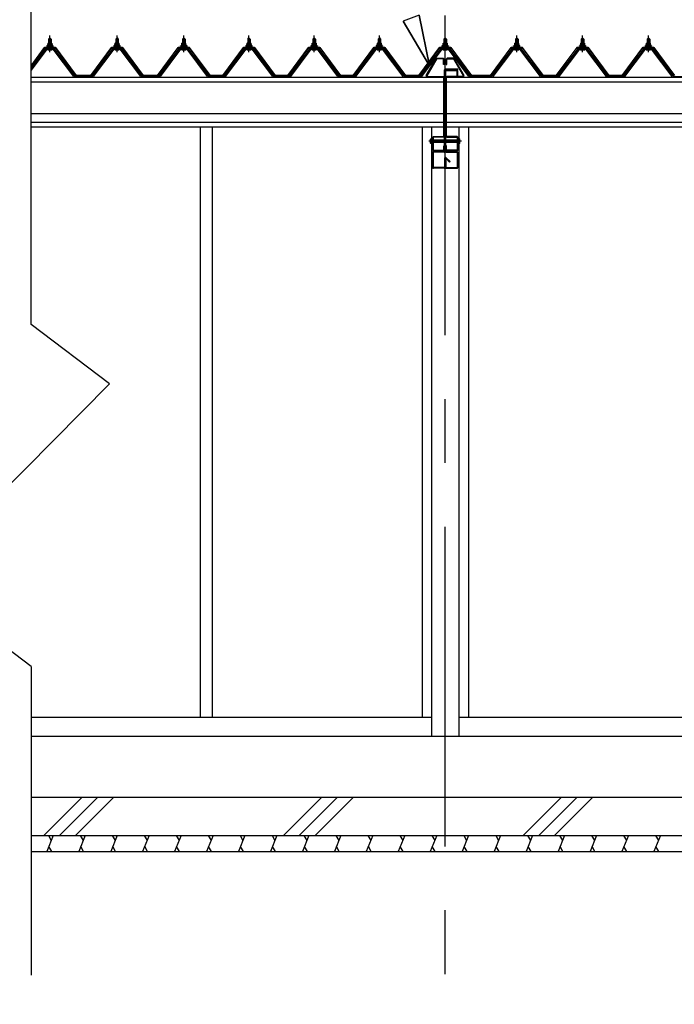
# Model space of a CAD drawing. Extents: x 868 to 32815, y 310 to 22484.
# Drawn here: x 17603 to 19651, y 5277 to 8358 of the extents above; entities that cross this region are included whole.
import ezdxf

# ---------------------------------------------------------------- set-up
doc = ezdxf.new("R2010")
doc.units = 0
doc.header["$LTSCALE"] = 80
doc.header["$MEASUREMENT"] = 0
for name, pattern in [('CENTER1', [10, 6.25, -1.25, 1.25, -1.25]), ('CENTER2', [20, 12.5, -2.5, 2.5, -2.5]), ('DASHED1', [2.5, 1.25, -1.25]), ('DOT', [2.5, 0.625, -1.875])]:
    doc.linetypes.add(name, pattern=pattern)
for name, color, linetype in [('0-C', 7, 'CONTINUOUS'), ('2-0', 7, 'CONTINUOUS'), ('2-1', 7, 'CONTINUOUS'), ('ADD_LINE', 7, 'CONTINUOUS')]:
    doc.layers.add(name, color=color, linetype=linetype)

msp = doc.modelspace()

# ---------------------------------------------------------------- linework, layer by layer
at = {"layer": '0-C', "color": 6, "linetype": 'Continuous'}
for p, q in [((17677.8, 5805.3), (17797.8, 5925.3)), ((17727.3, 5805.3), (17847.3, 5925.3)), ((17776.8, 5805.3), (17896.8, 5925.3)), ((18427.8, 5805.3), (18547.8, 5925.3)), ((18477.3, 5805.3), (18597.3, 5925.3)), ((18526.8, 5805.3), (18646.8, 5925.3)), ((19177.8, 5805.3), (19297.8, 5925.3)), ((19227.3, 5805.3), (19347.3, 5925.3)), ((19276.8, 5805.3), (19396.8, 5925.3))]:
    msp.add_line(p, q, dxfattribs=at)
at = {"layer": '2-0', "color": 3, "linetype": 'Continuous'}
for p, q in [((17693.2, 8297.5), (17697.2, 8301.5)), ((17701.2, 8297.5), (17693.2, 8297.5)), ((17693.2, 8297.5), (17693.2, 8285.5)), ((17697.2, 8301.5), (17701.2, 8297.5)), ((17701.2, 8297.5), (17701.2, 8285.5)), ((17903.2, 8297.5), (17907.2, 8301.5)), ((17911.2, 8297.5), (17903.2, 8297.5)), ((17903.2, 8297.5), (17903.2, 8285.5)), ((17907.2, 8301.5), (17911.2, 8297.5)), ((17911.2, 8297.5), (17911.2, 8285.5)), ((18112.2, 8297.5), (18116.2, 8301.5)), ((18120.2, 8297.5), (18112.2, 8297.5)), ((18112.2, 8297.5), (18112.2, 8285.5)), ((18116.2, 8301.5), (18120.2, 8297.5)), ((18120.2, 8297.5), (18120.2, 8285.5)), ((18316.2, 8297.5), (18320.2, 8301.5)), ((18324.2, 8297.5), (18316.2, 8297.5)), ((18316.2, 8297.5), (18316.2, 8285.5)), ((18320.2, 8301.5), (18324.2, 8297.5)), ((18324.2, 8297.5), (18324.2, 8285.5)), ((18520.2, 8297.5), (18524.2, 8301.5)), ((18528.2, 8297.5), (18520.2, 8297.5)), ((18520.2, 8297.5), (18520.2, 8285.5)), ((18524.2, 8301.5), (18528.2, 8297.5)), ((18528.2, 8297.5), (18528.2, 8285.5)), ((18724.2, 8297.5), (18728.2, 8301.5)), ((18732.2, 8297.5), (18724.2, 8297.5)), ((18724.2, 8297.5), (18724.2, 8285.5)), ((18728.2, 8301.5), (18732.2, 8297.5)), ((18732.2, 8297.5), (18732.2, 8285.5)), ((18930.2, 8297.5), (18934.2, 8301.5)), ((18938.2, 8297.5), (18930.2, 8297.5)), ((18930.2, 8297.5), (18930.2, 8285.5)), ((18934.2, 8301.5), (18938.2, 8297.5)), ((18938.2, 8297.5), (18938.2, 8285.5)), ((19154.2, 8297.5), (19158.2, 8301.5)), ((19162.2, 8297.5), (19154.2, 8297.5)), ((19154.2, 8297.5), (19154.2, 8285.5)), ((19158.2, 8301.5), (19162.2, 8297.5)), ((19162.2, 8297.5), (19162.2, 8285.5)), ((19360.2, 8297.5), (19364.2, 8301.5)), ((19368.2, 8297.5), (19360.2, 8297.5)), ((19360.2, 8297.5), (19360.2, 8285.5)), ((19364.2, 8301.5), (19368.2, 8297.5)), ((19368.2, 8297.5), (19368.2, 8285.5)), ((19566.2, 8297.5), (19570.2, 8301.5)), ((19574.2, 8297.5), (19566.2, 8297.5)), ((19566.2, 8297.5), (19566.2, 8285.5)), ((19570.2, 8301.5), (19574.2, 8297.5)), ((19574.2, 8297.5), (19574.2, 8285.5)), ((17682.5, 8267.7), (17638, 8208.3)), ((17638, 8204.5), (17684.3, 8266.3)), ((17687.2, 8266.3), (17638, 8200.6)), ((17710, 8268.6), (17684.3, 8268.6)), ((17684.3, 8266.3), (17710, 8266.3)), ((17687.2, 8275.5), (17687.2, 8276.5)), ((17687.2, 8276.5), (17688.7, 8276.5)), ((17689.3, 8275.5), (17687.2, 8275.5)), ((17688.7, 8276.5), (17690.7, 8280.5)), ((17689.3, 8275.5), (17691.3, 8279.5)), ((17689.3, 8273.5), (17689.3, 8275.5)), ((17705.1, 8273.5), (17689.3, 8273.5)), ((17690.3, 8272.5), (17690.3, 8273.5)), ((17690.3, 8273.5), (17704.1, 8273.5)), ((17690.7, 8280.5), (17703.7, 8280.5)), ((17691.3, 8279.5), (17703.1, 8279.5)), ((17691.3, 8264), (17703, 8264)), ((17691.4, 8280.5), (17691.4, 8285.1)), ((17702.9, 8280.5), (17691.4, 8280.5)), ((17692.9, 8285.5), (17701.5, 8285.5)), ((17693.2, 8271), (17693.2, 8268.6)), ((17694.3, 8285.1), (17694.3, 8280.5)), ((17700.1, 8285.1), (17700.1, 8280.5)), ((17701.2, 8271), (17701.2, 8268.6)), ((17702.9, 8285.1), (17702.9, 8280.5)), ((17703.1, 8279.5), (17705.1, 8275.5)), ((17703.7, 8280.5), (17705.7, 8276.5)), ((17704.1, 8273.5), (17704.1, 8272.5)), ((17705.1, 8275.5), (17705.1, 8273.5)), ((17707.2, 8275.5), (17705.1, 8275.5)), ((17705.7, 8276.5), (17707.2, 8276.5)), ((17707.2, 8276.5), (17707.2, 8275.5)), ((17771.7, 8180.3), (17707.2, 8266.3)), ((17710, 8266.3), (17775.3, 8179.3)), ((17777.2, 8180.6), (17711.9, 8267.7)), ((17892.5, 8267.7), (17827.2, 8180.6)), ((17829, 8179.3), (17894.3, 8266.3)), ((17897.2, 8266.3), (17832.7, 8180.3)), ((17920, 8268.6), (17894.3, 8268.6)), ((17894.3, 8266.3), (17920, 8266.3)), ((17897.2, 8275.5), (17897.2, 8276.5)), ((17897.2, 8276.5), (17898.7, 8276.5)), ((17899.3, 8275.5), (17897.2, 8275.5)), ((17898.7, 8276.5), (17900.7, 8280.5)), ((17899.3, 8275.5), (17901.3, 8279.5)), ((17899.3, 8273.5), (17899.3, 8275.5)), ((17915.1, 8273.5), (17899.3, 8273.5)), ((17900.3, 8272.5), (17900.3, 8273.5)), ((17900.3, 8273.5), (17914.1, 8273.5)), ((17900.7, 8280.5), (17913.7, 8280.5)), ((17901.3, 8279.5), (17913.1, 8279.5)), ((17901.3, 8264), (17913, 8264)), ((17901.4, 8280.5), (17901.4, 8285.1)), ((17912.9, 8280.5), (17901.4, 8280.5)), ((17902.9, 8285.5), (17911.5, 8285.5)), ((17903.2, 8271), (17903.2, 8268.6)), ((17904.3, 8285.1), (17904.3, 8280.5)), ((17910.1, 8285.1), (17910.1, 8280.5)), ((17911.2, 8271), (17911.2, 8268.6)), ((17912.9, 8285.1), (17912.9, 8280.5)), ((17913.1, 8279.5), (17915.1, 8275.5)), ((17913.7, 8280.5), (17915.7, 8276.5)), ((17914.1, 8273.5), (17914.1, 8272.5)), ((17915.1, 8275.5), (17915.1, 8273.5)), ((17917.2, 8275.5), (17915.1, 8275.5)), ((17915.7, 8276.5), (17917.2, 8276.5)), ((17917.2, 8276.5), (17917.2, 8275.5)), ((17981.7, 8180.3), (17917.2, 8266.3)), ((17920, 8266.3), (17985.3, 8179.3)), ((17987.2, 8180.6), (17921.9, 8267.7)), ((18101.5, 8267.7), (18036.2, 8180.6)), ((18038, 8179.3), (18103.3, 8266.3)), ((18106.2, 8266.3), (18041.7, 8180.3)), ((18129, 8268.6), (18103.3, 8268.6)), ((18103.3, 8266.3), (18129, 8266.3)), ((18106.2, 8275.5), (18106.2, 8276.5)), ((18106.2, 8276.5), (18107.7, 8276.5)), ((18108.3, 8275.5), (18106.2, 8275.5)), ((18107.7, 8276.5), (18109.7, 8280.5)), ((18108.3, 8275.5), (18110.3, 8279.5)), ((18108.3, 8273.5), (18108.3, 8275.5)), ((18124.1, 8273.5), (18108.3, 8273.5)), ((18109.3, 8272.5), (18109.3, 8273.5)), ((18109.3, 8273.5), (18123.1, 8273.5)), ((18109.7, 8280.5), (18122.7, 8280.5)), ((18110.3, 8279.5), (18122.1, 8279.5)), ((18110.3, 8264), (18122, 8264)), ((18110.4, 8280.5), (18110.4, 8285.1)), ((18121.9, 8280.5), (18110.4, 8280.5)), ((18111.9, 8285.5), (18120.5, 8285.5)), ((18112.2, 8271), (18112.2, 8268.6)), ((18113.3, 8285.1), (18113.3, 8280.5)), ((18119.1, 8285.1), (18119.1, 8280.5)), ((18120.2, 8271), (18120.2, 8268.6)), ((18121.9, 8285.1), (18121.9, 8280.5)), ((18122.1, 8279.5), (18124.1, 8275.5)), ((18122.7, 8280.5), (18124.7, 8276.5)), ((18123.1, 8273.5), (18123.1, 8272.5)), ((18124.1, 8275.5), (18124.1, 8273.5)), ((18126.2, 8275.5), (18124.1, 8275.5)), ((18124.7, 8276.5), (18126.2, 8276.5)), ((18126.2, 8276.5), (18126.2, 8275.5)), ((18190.7, 8180.3), (18126.2, 8266.3)), ((18129, 8266.3), (18194.4, 8179.3)), ((18196.2, 8180.6), (18130.9, 8267.7)), ((18305.5, 8267.7), (18240.2, 8180.6)), ((18242, 8179.3), (18307.3, 8266.3)), ((18310.2, 8266.3), (18245.7, 8180.3)), ((18333, 8268.6), (18307.3, 8268.6)), ((18307.3, 8266.3), (18333, 8266.3)), ((18310.2, 8275.5), (18310.2, 8276.5)), ((18310.2, 8276.5), (18311.7, 8276.5)), ((18312.3, 8275.5), (18310.2, 8275.5)), ((18311.7, 8276.5), (18313.7, 8280.5)), ((18312.3, 8275.5), (18314.3, 8279.5)), ((18312.3, 8273.5), (18312.3, 8275.5)), ((18328.1, 8273.5), (18312.3, 8273.5)), ((18313.3, 8272.5), (18313.3, 8273.5)), ((18313.3, 8273.5), (18327.1, 8273.5)), ((18313.7, 8280.5), (18326.7, 8280.5)), ((18314.3, 8279.5), (18326.1, 8279.5)), ((18314.3, 8264), (18326, 8264)), ((18314.4, 8280.5), (18314.4, 8285.1)), ((18325.9, 8280.5), (18314.4, 8280.5)), ((18315.9, 8285.5), (18324.5, 8285.5)), ((18316.2, 8271), (18316.2, 8268.6)), ((18317.3, 8285.1), (18317.3, 8280.5)), ((18323.1, 8285.1), (18323.1, 8280.5)), ((18324.2, 8271), (18324.2, 8268.6)), ((18325.9, 8285.1), (18325.9, 8280.5)), ((18326.1, 8279.5), (18328.1, 8275.5)), ((18326.7, 8280.5), (18328.7, 8276.5)), ((18327.1, 8273.5), (18327.1, 8272.5)), ((18328.1, 8275.5), (18328.1, 8273.5)), ((18330.2, 8275.5), (18328.1, 8275.5)), ((18328.7, 8276.5), (18330.2, 8276.5)), ((18330.2, 8276.5), (18330.2, 8275.5)), ((18394.7, 8180.3), (18330.2, 8266.3)), ((18333, 8266.3), (18398.4, 8179.3)), ((18400.2, 8180.6), (18334.9, 8267.7)), ((18509.5, 8267.7), (18444.2, 8180.6)), ((18446, 8179.3), (18511.3, 8266.3)), ((18514.2, 8266.3), (18449.7, 8180.3)), ((18537, 8268.6), (18511.3, 8268.6)), ((18511.3, 8266.3), (18537, 8266.3)), ((18514.2, 8275.5), (18514.2, 8276.5)), ((18514.2, 8276.5), (18515.7, 8276.5)), ((18516.3, 8275.5), (18514.2, 8275.5)), ((18515.7, 8276.5), (18517.7, 8280.5)), ((18516.3, 8275.5), (18518.3, 8279.5)), ((18516.3, 8273.5), (18516.3, 8275.5)), ((18532.1, 8273.5), (18516.3, 8273.5)), ((18517.3, 8272.5), (18517.3, 8273.5)), ((18517.3, 8273.5), (18531.1, 8273.5)), ((18517.7, 8280.5), (18530.7, 8280.5)), ((18518.3, 8279.5), (18530.1, 8279.5)), ((18518.3, 8264), (18530, 8264)), ((18518.4, 8280.5), (18518.4, 8285.1)), ((18529.9, 8280.5), (18518.4, 8280.5)), ((18519.9, 8285.5), (18528.5, 8285.5)), ((18520.2, 8271), (18520.2, 8268.6)), ((18521.3, 8285.1), (18521.3, 8280.5)), ((18527.1, 8285.1), (18527.1, 8280.5)), ((18528.2, 8271), (18528.2, 8268.6)), ((18529.9, 8285.1), (18529.9, 8280.5)), ((18530.1, 8279.5), (18532.1, 8275.5)), ((18530.7, 8280.5), (18532.7, 8276.5)), ((18531.1, 8273.5), (18531.1, 8272.5)), ((18532.1, 8275.5), (18532.1, 8273.5)), ((18534.2, 8275.5), (18532.1, 8275.5)), ((18532.7, 8276.5), (18534.2, 8276.5)), ((18534.2, 8276.5), (18534.2, 8275.5)), ((18598.7, 8180.3), (18534.2, 8266.3)), ((18537, 8266.3), (18602.3, 8179.3)), ((18604.2, 8180.6), (18538.9, 8267.7)), ((18713.5, 8267.7), (18648.2, 8180.6)), ((18650, 8179.3), (18715.3, 8266.3)), ((18718.2, 8266.3), (18653.7, 8180.3)), ((18741, 8268.6), (18715.3, 8268.6)), ((18715.3, 8266.3), (18741, 8266.3)), ((18718.2, 8275.5), (18718.2, 8276.5)), ((18718.2, 8276.5), (18719.7, 8276.5)), ((18720.3, 8275.5), (18718.2, 8275.5)), ((18719.7, 8276.5), (18721.7, 8280.5)), ((18720.3, 8275.5), (18722.3, 8279.5)), ((18720.3, 8273.5), (18720.3, 8275.5)), ((18736.1, 8273.5), (18720.3, 8273.5)), ((18721.3, 8272.5), (18721.3, 8273.5)), ((18721.3, 8273.5), (18735.1, 8273.5)), ((18721.7, 8280.5), (18734.7, 8280.5)), ((18722.3, 8279.5), (18734.1, 8279.5)), ((18722.3, 8264), (18734, 8264)), ((18722.4, 8280.5), (18722.4, 8285.1)), ((18733.9, 8280.5), (18722.4, 8280.5)), ((18723.9, 8285.5), (18732.5, 8285.5)), ((18724.2, 8271), (18724.2, 8268.6)), ((18725.3, 8285.1), (18725.3, 8280.5)), ((18731.1, 8285.1), (18731.1, 8280.5)), ((18732.2, 8271), (18732.2, 8268.6)), ((18733.9, 8285.1), (18733.9, 8280.5)), ((18734.1, 8279.5), (18736.1, 8275.5)), ((18734.7, 8280.5), (18736.7, 8276.5)), ((18735.1, 8273.5), (18735.1, 8272.5)), ((18736.1, 8275.5), (18736.1, 8273.5)), ((18738.2, 8275.5), (18736.1, 8275.5)), ((18736.7, 8276.5), (18738.2, 8276.5)), ((18738.2, 8276.5), (18738.2, 8275.5)), ((18802.7, 8180.3), (18738.2, 8266.3)), ((18741, 8266.3), (18806.3, 8179.3)), ((18808.2, 8180.6), (18742.9, 8267.7)), ((18919.5, 8267.7), (18854.2, 8180.6)), ((18856, 8179.3), (18921.3, 8266.3)), ((18924.2, 8266.3), (18859.7, 8180.3)), ((18947, 8268.6), (18921.3, 8268.6)), ((18921.3, 8266.3), (18947, 8266.3)), ((18924.2, 8275.5), (18924.2, 8276.5)), ((18924.2, 8276.5), (18925.7, 8276.5)), ((18926.3, 8275.5), (18924.2, 8275.5)), ((18925.7, 8276.5), (18927.7, 8280.5)), ((18926.3, 8275.5), (18928.3, 8279.5)), ((18926.3, 8273.5), (18926.3, 8275.5)), ((18942.1, 8273.5), (18926.3, 8273.5)), ((18927.3, 8272.5), (18927.3, 8273.5)), ((18927.3, 8273.5), (18941.1, 8273.5)), ((18927.7, 8280.5), (18940.7, 8280.5)), ((18928.3, 8279.5), (18940.1, 8279.5)), ((18928.3, 8264), (18940, 8264)), ((18928.4, 8280.5), (18928.4, 8285.1)), ((18939.9, 8280.5), (18928.4, 8280.5)), ((18929.9, 8285.5), (18938.5, 8285.5)), ((18930.2, 8271), (18930.2, 8268.6)), ((18931.3, 8285.1), (18931.3, 8280.5)), ((18937.1, 8285.1), (18937.1, 8280.5)), ((18938.2, 8271), (18938.2, 8268.6)), ((18939.9, 8285.1), (18939.9, 8280.5)), ((18940.1, 8279.5), (18942.1, 8275.5)), ((18940.7, 8280.5), (18942.7, 8276.5)), ((18941.1, 8273.5), (18941.1, 8272.5)), ((18942.1, 8275.5), (18942.1, 8273.5)), ((18944.2, 8275.5), (18942.1, 8275.5)), ((18942.7, 8276.5), (18944.2, 8276.5)), ((18944.2, 8276.5), (18944.2, 8275.5)), ((19008.7, 8180.3), (18944.2, 8266.3)), ((18947, 8266.3), (19012.3, 8179.3)), ((19014.2, 8180.6), (18948.9, 8267.7)), ((19143.5, 8267.7), (19078.2, 8180.6)), ((19080, 8179.3), (19145.3, 8266.3)), ((19148.2, 8266.3), (19083.7, 8180.3)), ((19171, 8268.6), (19145.3, 8268.6)), ((19145.3, 8266.3), (19171, 8266.3)), ((19148.2, 8275.5), (19148.2, 8276.5)), ((19148.2, 8276.5), (19149.7, 8276.5)), ((19150.3, 8275.5), (19148.2, 8275.5)), ((19149.7, 8276.5), (19151.7, 8280.5)), ((19150.3, 8275.5), (19152.3, 8279.5)), ((19150.3, 8273.5), (19150.3, 8275.5)), ((19166.1, 8273.5), (19150.3, 8273.5)), ((19151.3, 8272.5), (19151.3, 8273.5)), ((19151.3, 8273.5), (19165.1, 8273.5)), ((19151.7, 8280.5), (19164.7, 8280.5)), ((19152.3, 8279.5), (19164.1, 8279.5)), ((19152.3, 8264), (19164, 8264)), ((19152.4, 8280.5), (19152.4, 8285.1)), ((19163.9, 8280.5), (19152.4, 8280.5)), ((19153.9, 8285.5), (19162.5, 8285.5)), ((19154.2, 8271), (19154.2, 8268.6)), ((19155.3, 8285.1), (19155.3, 8280.5)), ((19161.1, 8285.1), (19161.1, 8280.5)), ((19162.2, 8271), (19162.2, 8268.6)), ((19163.9, 8285.1), (19163.9, 8280.5)), ((19164.1, 8279.5), (19166.1, 8275.5)), ((19164.7, 8280.5), (19166.7, 8276.5)), ((19165.1, 8273.5), (19165.1, 8272.5)), ((19166.1, 8275.5), (19166.1, 8273.5)), ((19168.2, 8275.5), (19166.1, 8275.5)), ((19166.7, 8276.5), (19168.2, 8276.5)), ((19168.2, 8276.5), (19168.2, 8275.5)), ((19232.7, 8180.3), (19168.2, 8266.3)), ((19171, 8266.3), (19236.3, 8179.3)), ((19238.2, 8180.6), (19172.9, 8267.7)), ((19349.5, 8267.7), (19284.2, 8180.6)), ((19286, 8179.3), (19351.3, 8266.3)), ((19354.2, 8266.3), (19289.7, 8180.3)), ((19377, 8268.6), (19351.3, 8268.6)), ((19351.3, 8266.3), (19377, 8266.3)), ((19354.2, 8275.5), (19354.2, 8276.5)), ((19354.2, 8276.5), (19355.7, 8276.5)), ((19356.3, 8275.5), (19354.2, 8275.5)), ((19355.7, 8276.5), (19357.7, 8280.5)), ((19356.3, 8275.5), (19358.3, 8279.5)), ((19356.3, 8273.5), (19356.3, 8275.5)), ((19372.1, 8273.5), (19356.3, 8273.5)), ((19357.3, 8272.5), (19357.3, 8273.5)), ((19357.3, 8273.5), (19371.1, 8273.5)), ((19357.7, 8280.5), (19370.7, 8280.5)), ((19358.3, 8279.5), (19370.1, 8279.5)), ((19358.3, 8264), (19370, 8264)), ((19358.4, 8280.5), (19358.4, 8285.1)), ((19369.9, 8280.5), (19358.4, 8280.5)), ((19359.9, 8285.5), (19368.5, 8285.5)), ((19360.2, 8271), (19360.2, 8268.6)), ((19361.3, 8285.1), (19361.3, 8280.5)), ((19367.1, 8285.1), (19367.1, 8280.5)), ((19368.2, 8271), (19368.2, 8268.6)), ((19369.9, 8285.1), (19369.9, 8280.5)), ((19370.1, 8279.5), (19372.1, 8275.5)), ((19370.7, 8280.5), (19372.7, 8276.5)), ((19371.1, 8273.5), (19371.1, 8272.5)), ((19372.1, 8275.5), (19372.1, 8273.5)), ((19374.2, 8275.5), (19372.1, 8275.5)), ((19372.7, 8276.5), (19374.2, 8276.5)), ((19374.2, 8276.5), (19374.2, 8275.5)), ((19438.7, 8180.3), (19374.2, 8266.3)), ((19377, 8266.3), (19442.3, 8179.3)), ((19444.2, 8180.6), (19378.9, 8267.7)), ((19555.5, 8267.7), (19490.2, 8180.6)), ((19492, 8179.3), (19557.3, 8266.3)), ((19560.2, 8266.3), (19495.7, 8180.3)), ((19583, 8268.6), (19557.3, 8268.6)), ((19557.3, 8266.3), (19583, 8266.3)), ((19560.2, 8275.5), (19560.2, 8276.5)), ((19560.2, 8276.5), (19561.7, 8276.5)), ((19562.3, 8275.5), (19560.2, 8275.5)), ((19561.7, 8276.5), (19563.7, 8280.5)), ((19562.3, 8275.5), (19564.3, 8279.5)), ((19562.3, 8273.5), (19562.3, 8275.5)), ((19578.1, 8273.5), (19562.3, 8273.5)), ((19563.3, 8272.5), (19563.3, 8273.5)), ((19563.3, 8273.5), (19577.1, 8273.5)), ((19563.7, 8280.5), (19576.7, 8280.5)), ((19564.3, 8279.5), (19576.1, 8279.5)), ((19564.3, 8264), (19576, 8264)), ((19564.4, 8280.5), (19564.4, 8285.1)), ((19575.9, 8280.5), (19564.4, 8280.5)), ((19565.9, 8285.5), (19574.5, 8285.5)), ((19566.2, 8271), (19566.2, 8268.6)), ((19567.3, 8285.1), (19567.3, 8280.5)), ((19573.1, 8285.1), (19573.1, 8280.5)), ((19574.2, 8271), (19574.2, 8268.6)), ((19575.9, 8285.1), (19575.9, 8280.5)), ((19576.1, 8279.5), (19578.1, 8275.5)), ((19576.7, 8280.5), (19578.7, 8276.5)), ((19577.1, 8273.5), (19577.1, 8272.5)), ((19578.1, 8275.5), (19578.1, 8273.5)), ((19580.2, 8275.5), (19578.1, 8275.5)), ((19578.7, 8276.5), (19580.2, 8276.5)), ((19580.2, 8276.5), (19580.2, 8275.5)), ((19644.7, 8180.3), (19580.2, 8266.3)), ((19583, 8266.3), (19648.3, 8179.3)), ((19650.2, 8180.6), (19584.9, 8267.7)), ((17771.7, 8180.3), (17775.7, 8178.3)), ((17777.2, 8180.6), (17827.2, 8180.6)), ((17828.7, 8180.3), (17824.7, 8178.3)), ((17981.7, 8180.3), (17985.7, 8178.3)), ((17987.2, 8180.6), (18036.2, 8180.6)), ((18038.7, 8180.3), (18034.7, 8178.3)), ((18190.7, 8180.3), (18194.7, 8178.3)), ((18196.2, 8180.6), (18240.2, 8180.6)), ((18245.7, 8180.3), (18241.7, 8178.3)), ((18394.7, 8180.3), (18398.7, 8178.3)), ((18400.2, 8180.6), (18444.2, 8180.6)), ((18449.7, 8180.3), (18445.7, 8178.3)), ((18598.7, 8180.3), (18602.7, 8178.3)), ((18604.2, 8180.6), (18648.2, 8180.6)), ((18653.7, 8180.3), (18649.7, 8178.3)), ((18802.7, 8180.3), (18806.7, 8178.3)), ((18808.2, 8180.6), (18854.2, 8180.6)), ((18859.7, 8180.3), (18855.7, 8178.3)), ((19008.7, 8180.3), (19012.7, 8178.3)), ((19014.2, 8180.6), (19078.2, 8180.6)), ((19065.7, 8180.3), (19061.7, 8178.3)), ((19232.7, 8180.3), (19236.7, 8178.3)), ((19238.2, 8180.6), (19284.2, 8180.6)), ((19289.7, 8180.3), (19285.7, 8178.3)), ((19438.7, 8180.3), (19442.7, 8178.3)), ((19444.2, 8180.6), (19490.2, 8180.6)), ((19495.7, 8180.3), (19491.7, 8178.3)), ((19644.7, 8180.3), (19648.7, 8178.3)), ((19650.2, 8180.6), (19696.2, 8180.6)), ((17638, 5925.3), (21782.2, 5925.3)), ((17638, 5805.3), (21782.2, 5805.3)), ((17638, 5755.3), (21782.2, 5755.3))]:
    msp.add_line(p, q, dxfattribs=at)
at = {"layer": '2-0', "color": 6, "linetype": 'Continuous'}
for p, q in [((17694.2, 8297.5), (17693.8, 8298.2)), ((17694.2, 8297.5), (17694.2, 8285.5)), ((17700.2, 8297.5), (17700.5, 8298.2)), ((17700.2, 8297.5), (17700.2, 8285.5)), ((17904.2, 8297.5), (17903.8, 8298.2)), ((17904.2, 8297.5), (17904.2, 8285.5)), ((17910.2, 8297.5), (17910.5, 8298.2)), ((17910.2, 8297.5), (17910.2, 8285.5)), ((18113.2, 8297.5), (18112.8, 8298.2)), ((18113.2, 8297.5), (18113.2, 8285.5)), ((18119.2, 8297.5), (18119.5, 8298.2)), ((18119.2, 8297.5), (18119.2, 8285.5)), ((18317.2, 8297.5), (18316.8, 8298.2)), ((18317.2, 8297.5), (18317.2, 8285.5)), ((18323.2, 8297.5), (18323.5, 8298.2)), ((18323.2, 8297.5), (18323.2, 8285.5)), ((18521.2, 8297.5), (18520.8, 8298.2)), ((18521.2, 8297.5), (18521.2, 8285.5)), ((18527.2, 8297.5), (18527.5, 8298.2)), ((18527.2, 8297.5), (18527.2, 8285.5)), ((18725.2, 8297.5), (18724.8, 8298.2)), ((18725.2, 8297.5), (18725.2, 8285.5)), ((18731.2, 8297.5), (18731.5, 8298.2)), ((18731.2, 8297.5), (18731.2, 8285.5)), ((18931.2, 8297.5), (18930.8, 8298.2)), ((18931.2, 8297.5), (18931.2, 8285.5)), ((18937.2, 8297.5), (18937.5, 8298.2)), ((18937.2, 8297.5), (18937.2, 8285.5)), ((19155.2, 8297.5), (19154.8, 8298.2)), ((19155.2, 8297.5), (19155.2, 8285.5)), ((19161.2, 8297.5), (19161.5, 8298.2)), ((19161.2, 8297.5), (19161.2, 8285.5)), ((19361.2, 8297.5), (19360.8, 8298.2)), ((19361.2, 8297.5), (19361.2, 8285.5)), ((19367.2, 8297.5), (19367.5, 8298.2)), ((19367.2, 8297.5), (19367.2, 8285.5)), ((19567.2, 8297.5), (19566.8, 8298.2)), ((19567.2, 8297.5), (19567.2, 8285.5)), ((19573.2, 8297.5), (19573.5, 8298.2)), ((19573.2, 8297.5), (19573.2, 8285.5)), ((17694.2, 8271), (17694.2, 8268.6)), ((17700.2, 8271), (17700.2, 8268.6)), ((17904.2, 8271), (17904.2, 8268.6)), ((17910.2, 8271), (17910.2, 8268.6)), ((18113.2, 8271), (18113.2, 8268.6)), ((18119.2, 8271), (18119.2, 8268.6)), ((18317.2, 8271), (18317.2, 8268.6)), ((18323.2, 8271), (18323.2, 8268.6)), ((18521.2, 8271), (18521.2, 8268.6)), ((18527.2, 8271), (18527.2, 8268.6)), ((18725.2, 8271), (18725.2, 8268.6)), ((18731.2, 8271), (18731.2, 8268.6)), ((18931.2, 8271), (18931.2, 8268.6)), ((18937.2, 8271), (18937.2, 8268.6)), ((19155.2, 8271), (19155.2, 8268.6)), ((19161.2, 8271), (19161.2, 8268.6)), ((19361.2, 8271), (19361.2, 8268.6)), ((19367.2, 8271), (19367.2, 8268.6)), ((19567.2, 8271), (19567.2, 8268.6)), ((19573.2, 8271), (19573.2, 8268.6))]:
    msp.add_line(p, q, dxfattribs=at)
at = {"layer": '2-0', "color": 6, "linetype": 'CENTER1'}
for p, q in [((17697.2, 8256.5), (17697.2, 8309)), ((17907.2, 8256.5), (17907.2, 8309)), ((18116.2, 8256.5), (18116.2, 8309)), ((18320.2, 8256.5), (18320.2, 8309)), ((18524.2, 8256.5), (18524.2, 8309)), ((18728.2, 8256.5), (18728.2, 8309)), ((18934.2, 8256.5), (18934.2, 8309)), ((19158.2, 8256.5), (19158.2, 8309)), ((19364.2, 8256.5), (19364.2, 8309)), ((19570.2, 8256.5), (19570.2, 8309))]:
    msp.add_line(p, q, dxfattribs=at)
at = {"layer": '2-0', "color": 2, "linetype": 'Continuous'}
for p, q in [((17679.7, 8271.5), (17638, 8215.4)), ((17638, 8214.5), (17679.9, 8271)), ((17714.7, 8271.5), (17679.7, 8271.5)), ((17679.9, 8271), (17714.4, 8271)), ((17714.4, 8271), (17779.4, 8183.5)), ((17779.7, 8184), (17714.7, 8271.5)), ((17889.7, 8271.5), (17824.7, 8184)), ((17824.9, 8183.5), (17889.9, 8271)), ((17924.7, 8271.5), (17889.7, 8271.5)), ((17889.9, 8271), (17924.4, 8271)), ((17924.4, 8271), (17989.4, 8183.5)), ((17989.7, 8184), (17924.7, 8271.5)), ((18098.7, 8271.5), (18033.7, 8184)), ((18033.9, 8183.5), (18098.9, 8271)), ((18133.7, 8271.5), (18098.7, 8271.5)), ((18098.9, 8271), (18133.4, 8271)), ((18133.4, 8271), (18198.4, 8183.5)), ((18198.7, 8184), (18133.7, 8271.5)), ((18302.7, 8271.5), (18237.7, 8184)), ((18237.9, 8183.5), (18302.9, 8271)), ((18337.7, 8271.5), (18302.7, 8271.5)), ((18302.9, 8271), (18337.4, 8271)), ((18337.4, 8271), (18402.4, 8183.5)), ((18402.7, 8184), (18337.7, 8271.5)), ((18506.7, 8271.5), (18441.7, 8184)), ((18441.9, 8183.5), (18506.9, 8271)), ((18541.7, 8271.5), (18506.7, 8271.5)), ((18506.9, 8271), (18541.4, 8271)), ((18541.4, 8271), (18606.4, 8183.5)), ((18606.7, 8184), (18541.7, 8271.5)), ((18710.7, 8271.5), (18645.7, 8184)), ((18645.9, 8183.5), (18710.9, 8271)), ((18745.7, 8271.5), (18710.7, 8271.5)), ((18710.9, 8271), (18745.4, 8271)), ((18745.4, 8271), (18810.4, 8183.5)), ((18810.7, 8184), (18745.7, 8271.5)), ((18916.7, 8271.5), (18851.7, 8184)), ((18851.9, 8183.5), (18916.9, 8271)), ((18951.7, 8271.5), (18916.7, 8271.5)), ((18916.9, 8271), (18951.4, 8271)), ((18951.4, 8271), (19016.4, 8183.5)), ((19016.7, 8184), (18951.7, 8271.5)), ((19140.7, 8271.5), (19075.7, 8184)), ((19075.9, 8183.5), (19140.9, 8271)), ((19175.7, 8271.5), (19140.7, 8271.5)), ((19140.9, 8271), (19175.4, 8271)), ((19175.4, 8271), (19240.4, 8183.5)), ((19240.7, 8184), (19175.7, 8271.5)), ((19346.7, 8271.5), (19281.7, 8184)), ((19281.9, 8183.5), (19346.9, 8271)), ((19381.7, 8271.5), (19346.7, 8271.5)), ((19346.9, 8271), (19381.4, 8271)), ((19381.4, 8271), (19446.4, 8183.5)), ((19446.7, 8184), (19381.7, 8271.5)), ((19552.7, 8271.5), (19487.7, 8184)), ((19487.9, 8183.5), (19552.9, 8271)), ((19587.7, 8271.5), (19552.7, 8271.5)), ((19552.9, 8271), (19587.4, 8271)), ((19587.4, 8271), (19652.4, 8183.5)), ((19652.7, 8184), (19587.7, 8271.5)), ((17824.9, 8183.5), (17779.4, 8183.5)), ((17779.7, 8184), (17824.7, 8184)), ((18033.9, 8183.5), (17989.4, 8183.5)), ((17989.7, 8184), (18033.7, 8184)), ((18237.9, 8183.5), (18198.4, 8183.5)), ((18198.7, 8184), (18237.7, 8184)), ((18441.9, 8183.5), (18402.4, 8183.5)), ((18402.7, 8184), (18441.7, 8184)), ((18645.9, 8183.5), (18606.4, 8183.5)), ((18606.7, 8184), (18645.7, 8184)), ((18851.9, 8183.5), (18810.4, 8183.5)), ((18810.7, 8184), (18851.7, 8184)), ((19075.9, 8183.5), (19016.4, 8183.5)), ((19016.7, 8184), (19075.7, 8184)), ((19281.9, 8183.5), (19240.4, 8183.5)), ((19240.7, 8184), (19281.7, 8184)), ((19487.9, 8183.5), (19446.4, 8183.5)), ((19446.7, 8184), (19487.7, 8184)), ((17707.6, 5805.3), (17687.4, 5755.3)), ((17692.3, 5805.3), (17701.3, 5789.7)), ((17807.6, 5805.3), (17787.4, 5755.3)), ((17792.3, 5805.3), (17801.3, 5789.7)), ((17907.6, 5805.3), (17887.4, 5755.3)), ((17892.3, 5805.3), (17901.3, 5789.7)), ((18007.6, 5805.3), (17987.4, 5755.3)), ((17992.3, 5805.3), (18001.3, 5789.7)), ((18107.6, 5805.3), (18087.4, 5755.3)), ((18092.3, 5805.3), (18101.3, 5789.7)), ((18207.6, 5805.3), (18187.4, 5755.3)), ((18192.3, 5805.3), (18201.3, 5789.7)), ((18307.6, 5805.3), (18287.4, 5755.3)), ((18292.3, 5805.3), (18301.3, 5789.7)), ((18407.6, 5805.3), (18387.4, 5755.3)), ((18392.3, 5805.3), (18401.3, 5789.7)), ((18507.6, 5805.3), (18487.4, 5755.3)), ((18492.3, 5805.3), (18501.3, 5789.7)), ((18607.6, 5805.3), (18587.4, 5755.3)), ((18592.3, 5805.3), (18601.3, 5789.7)), ((18707.6, 5805.3), (18687.4, 5755.3)), ((18692.3, 5805.3), (18701.3, 5789.7)), ((18807.7, 5805.3), (18787.4, 5755.3)), ((18792.3, 5805.3), (18801.3, 5789.7)), ((18907.7, 5805.3), (18887.4, 5755.3)), ((18892.3, 5805.3), (18901.3, 5789.7)), ((19007.7, 5805.3), (18987.5, 5755.3)), ((18992.3, 5805.3), (19001.3, 5789.7)), ((19107.7, 5805.3), (19087.5, 5755.3)), ((19092.3, 5805.3), (19101.3, 5789.7)), ((19207.7, 5805.3), (19187.5, 5755.3)), ((19192.3, 5805.3), (19201.4, 5789.7)), ((19307.7, 5805.3), (19287.5, 5755.3)), ((19292.3, 5805.3), (19301.4, 5789.7)), ((19407.7, 5805.3), (19387.5, 5755.3)), ((19392.3, 5805.3), (19401.4, 5789.7)), ((19507.7, 5805.3), (19487.5, 5755.3)), ((19492.3, 5805.3), (19501.4, 5789.7)), ((19607.7, 5805.3), (19587.5, 5755.3)), ((19592.4, 5805.3), (19601.4, 5789.7)), ((17702.7, 5755.3), (17693.7, 5771)), ((17802.7, 5755.3), (17793.7, 5771)), ((17902.8, 5755.3), (17893.7, 5771)), ((18002.8, 5755.3), (17993.7, 5771)), ((18102.8, 5755.3), (18093.7, 5771)), ((18202.8, 5755.3), (18193.7, 5771)), ((18302.8, 5755.3), (18293.7, 5771)), ((18402.8, 5755.3), (18393.7, 5771)), ((18502.8, 5755.3), (18493.7, 5771)), ((18602.8, 5755.3), (18593.8, 5771)), ((18702.8, 5755.3), (18693.8, 5771)), ((18802.8, 5755.3), (18793.8, 5771)), ((18902.8, 5755.3), (18893.8, 5771)), ((19002.8, 5755.3), (18993.8, 5771)), ((19102.8, 5755.3), (19093.8, 5771)), ((19202.8, 5755.3), (19193.8, 5771)), ((19302.8, 5755.3), (19293.8, 5771)), ((19402.8, 5755.3), (19393.8, 5771)), ((19502.8, 5755.3), (19493.8, 5771)), ((19602.8, 5755.3), (19593.8, 5771))]:
    msp.add_line(p, q, dxfattribs=at)
at = {"layer": '2-0', "color": 7, "linetype": 'Continuous'}
for p, q in [((17689.3, 8275.4), (17693.5, 8280)), ((17694, 8274), (17690.1, 8277.6)), ((17699.6, 8274), (17693, 8280)), ((17693.1, 8274), (17698.5, 8280)), ((17698.2, 8274), (17703.3, 8279.7)), ((17705.1, 8274.2), (17698.6, 8280)), ((17703.2, 8274), (17705, 8276.1)), ((17899.3, 8275.4), (17903.5, 8280)), ((17904, 8274), (17900.1, 8277.6)), ((17909.6, 8274), (17903, 8280)), ((17903.1, 8274), (17908.5, 8280)), ((17908.2, 8274), (17913.3, 8279.7)), ((17915.1, 8274.2), (17908.6, 8280)), ((17913.2, 8274), (17915.1, 8276.1)), ((18108.3, 8275.4), (18112.5, 8280)), ((18113, 8274), (18109.1, 8277.6)), ((18118.6, 8274), (18112, 8280)), ((18112.1, 8274), (18117.5, 8280)), ((18117.2, 8274), (18122.3, 8279.7)), ((18124.1, 8274.2), (18117.6, 8280)), ((18122.2, 8274), (18124, 8276.1)), ((18312.3, 8275.4), (18316.5, 8280)), ((18317, 8274), (18313.1, 8277.6)), ((18322.6, 8274), (18316, 8280)), ((18316.1, 8274), (18321.5, 8280)), ((18321.2, 8274), (18326.3, 8279.7)), ((18328.1, 8274.2), (18321.6, 8280)), ((18326.2, 8274), (18328.1, 8276.1)), ((18516.3, 8275.4), (18520.5, 8280)), ((18521.1, 8274), (18517.1, 8277.6)), ((18526.6, 8274), (18520, 8280)), ((18520.1, 8274), (18525.5, 8280)), ((18525.2, 8274), (18530.3, 8279.7)), ((18532.1, 8274.2), (18525.6, 8280)), ((18530.2, 8274), (18532.1, 8276.1)), ((18720.3, 8275.4), (18724.5, 8280)), ((18725, 8274), (18721.1, 8277.6)), ((18730.6, 8274), (18724, 8280)), ((18724.1, 8274), (18729.5, 8280)), ((18729.2, 8274), (18734.3, 8279.7)), ((18736.1, 8274.2), (18729.6, 8280)), ((18734.2, 8274), (18736.1, 8276.1)), ((18926.3, 8275.4), (18930.5, 8280)), ((18931, 8274), (18927.1, 8277.6)), ((18936.6, 8274), (18930, 8280)), ((18930.1, 8274), (18935.5, 8280)), ((18935.2, 8274), (18940.3, 8279.7)), ((18942.1, 8274.2), (18935.6, 8280)), ((18940.2, 8274), (18942.1, 8276.1)), ((19150.3, 8275.4), (19154.5, 8280)), ((19155.1, 8274), (19151.1, 8277.6)), ((19160.6, 8274), (19154, 8280)), ((19154.1, 8274), (19159.5, 8280)), ((19159.2, 8274), (19164.3, 8279.7)), ((19166.1, 8274.2), (19159.6, 8280)), ((19164.2, 8274), (19166, 8276.1)), ((19356.3, 8275.4), (19360.5, 8280)), ((19361.1, 8274), (19357.1, 8277.6)), ((19366.6, 8274), (19360, 8280)), ((19360.1, 8274), (19365.5, 8280)), ((19365.2, 8274), (19370.3, 8279.7)), ((19372.1, 8274.2), (19365.6, 8280)), ((19370.2, 8274), (19372.1, 8276.1)), ((19562.3, 8275.4), (19566.5, 8280)), ((19567, 8274), (19563.1, 8277.6)), ((19572.6, 8274), (19566, 8280)), ((19566.1, 8274), (19571.5, 8280)), ((19571.1, 8274), (19576.3, 8279.7)), ((19578.1, 8274.2), (19571.6, 8280)), ((19576.2, 8274), (19578.1, 8276.1))]:
    msp.add_line(p, q, dxfattribs=at)
at = {"layer": '2-0', "color": 3, "linetype": 'Continuous'}
for centre, radius, start, end in [((17684.3, 8266.3), 2.3, 90, 143.1301), ((17691.3, 8265.2), 1.15, 90, 270), ((17691.3, 8272.5), 1, 180, 270), ((17692.9, 8283.2), 2.37, 52.4439, 127.5561), ((17697.2, 8276.9), 8.6, 70.5485, 109.4515), ((17701.5, 8283.2), 2.37, 52.4439, 127.5561), ((17703, 8265.2), 1.15, 270, 90), ((17703.1, 8272.5), 1, 270, 0), ((17710, 8266.3), 2.3, 36.8699, 90), ((17894.3, 8266.3), 2.3, 90, 143.1301), ((17901.3, 8265.2), 1.15, 90, 270), ((17901.3, 8272.5), 1, 180, 270), ((17902.9, 8283.2), 2.37, 52.4439, 127.5561), ((17907.2, 8276.9), 8.6, 70.5485, 109.4515), ((17911.5, 8283.2), 2.37, 52.4439, 127.5561), ((17913, 8265.2), 1.15, 270, 90), ((17913.1, 8272.5), 1, 270, 0), ((17920, 8266.3), 2.3, 36.8699, 90), ((18103.3, 8266.3), 2.3, 90, 143.1301), ((18110.3, 8265.2), 1.15, 90, 270), ((18110.3, 8272.5), 1, 180, 270), ((18111.9, 8283.2), 2.37, 52.4439, 127.5561), ((18116.2, 8276.9), 8.6, 70.5485, 109.4515), ((18120.5, 8283.2), 2.37, 52.4439, 127.5561), ((18122, 8265.2), 1.15, 270, 90), ((18122.1, 8272.5), 1, 270, 0), ((18129, 8266.3), 2.3, 36.8699, 90), ((18307.3, 8266.3), 2.3, 90, 143.1301), ((18314.3, 8265.2), 1.15, 90, 270), ((18314.3, 8272.5), 1, 180, 270), ((18315.9, 8283.2), 2.37, 52.4439, 127.5561), ((18320.2, 8276.9), 8.6, 70.5485, 109.4515), ((18324.5, 8283.2), 2.37, 52.4439, 127.5561), ((18326, 8265.2), 1.15, 270, 90), ((18326.1, 8272.5), 1, 270, 0), ((18333, 8266.3), 2.3, 36.8699, 90), ((18511.3, 8266.3), 2.3, 90, 143.1301), ((18518.3, 8265.2), 1.15, 90, 270), ((18518.3, 8272.5), 1, 180, 270), ((18519.9, 8283.2), 2.37, 52.4439, 127.5561), ((18524.2, 8276.9), 8.6, 70.5485, 109.4515), ((18528.5, 8283.2), 2.37, 52.4439, 127.5561), ((18530, 8265.2), 1.15, 270, 90), ((18530.1, 8272.5), 1, 270, 0), ((18537, 8266.3), 2.3, 36.8699, 90), ((18715.3, 8266.3), 2.3, 90, 143.1301), ((18722.3, 8265.2), 1.15, 90, 270), ((18722.3, 8272.5), 1, 180, 270), ((18723.9, 8283.2), 2.37, 52.4439, 127.5561), ((18728.2, 8276.9), 8.6, 70.5485, 109.4515), ((18732.5, 8283.2), 2.37, 52.4439, 127.5561), ((18734, 8265.2), 1.15, 270, 90), ((18734.1, 8272.5), 1, 270, 0), ((18741, 8266.3), 2.3, 36.8699, 90), ((18921.3, 8266.3), 2.3, 90, 143.1301), ((18928.3, 8265.2), 1.15, 90, 270), ((18928.3, 8272.5), 1, 180, 270), ((18929.9, 8283.2), 2.37, 52.4439, 127.5561), ((18934.2, 8276.9), 8.6, 70.5485, 109.4515), ((18938.5, 8283.2), 2.37, 52.4439, 127.5561), ((18940, 8265.2), 1.15, 270, 90), ((18940.1, 8272.5), 1, 270, 0), ((18947, 8266.3), 2.3, 36.8699, 90), ((19145.3, 8266.3), 2.3, 90, 143.1301), ((19152.3, 8265.2), 1.15, 90, 270), ((19152.3, 8272.5), 1, 180, 270), ((19153.9, 8283.2), 2.37, 52.4439, 127.5561), ((19158.2, 8276.9), 8.6, 70.5485, 109.4515), ((19162.5, 8283.2), 2.37, 52.4439, 127.5561), ((19164, 8265.2), 1.15, 270, 90), ((19164.1, 8272.5), 1, 270, 0), ((19171, 8266.3), 2.3, 36.8699, 90), ((19351.3, 8266.3), 2.3, 90, 143.1301), ((19358.3, 8265.2), 1.15, 90, 270), ((19358.3, 8272.5), 1, 180, 270), ((19359.9, 8283.2), 2.37, 52.4439, 127.5561), ((19364.2, 8276.9), 8.6, 70.5485, 109.4515), ((19368.5, 8283.2), 2.37, 52.4439, 127.5561), ((19370, 8265.2), 1.15, 270, 90), ((19370.1, 8272.5), 1, 270, 0), ((19377, 8266.3), 2.3, 36.8699, 90), ((19557.3, 8266.3), 2.3, 90, 143.1301), ((19564.3, 8265.2), 1.15, 90, 270), ((19564.3, 8272.5), 1, 180, 270), ((19565.9, 8283.2), 2.37, 52.4439, 127.5561), ((19570.2, 8276.9), 8.6, 70.5485, 109.4515), ((19574.5, 8283.2), 2.37, 52.4439, 127.5561), ((19576, 8265.2), 1.15, 270, 90), ((19576.1, 8272.5), 1, 270, 0), ((19583, 8266.3), 2.3, 36.8699, 90), ((17777.2, 8180.6), 2.3, 216.8699, 270), ((17823.2, 8180.6), 2.3, 270, 323.1301), ((17987.2, 8180.6), 2.3, 216.8699, 270), ((18033.2, 8180.6), 2.3, 270, 323.1301), ((18196.2, 8180.6), 2.3, 216.8699, 270), ((18240.2, 8180.6), 2.3, 270, 323.1301), ((18400.2, 8180.6), 2.3, 216.8699, 270), ((18444.2, 8180.6), 2.3, 270, 323.1301), ((18604.2, 8180.6), 2.3, 216.8699, 270), ((18648.2, 8180.6), 2.3, 270, 323.1301), ((18808.2, 8180.6), 2.3, 216.8699, 270), ((18854.2, 8180.6), 2.3, 270, 323.1301), ((19014.2, 8180.6), 2.3, 216.8699, 270), ((19060.2, 8180.6), 2.3, 270, 323.1301), ((19238.2, 8180.6), 2.3, 216.8699, 270), ((19284.2, 8180.6), 2.3, 270, 323.1301), ((19444.2, 8180.6), 2.3, 216.8699, 270), ((19490.2, 8180.6), 2.3, 270, 323.1301), ((19650.2, 8180.6), 2.3, 216.8699, 270)]:
    msp.add_arc(centre, radius, start, end, dxfattribs=at)
at = {"layer": '2-1', "color": 6, "linetype": 'CENTER2'}
for p, q in [((18934.2, 4171.3), (18934.2, 8643.3)), ((18985.2, 7978.3), (18883.4, 7978.3))]:
    msp.add_line(p, q, dxfattribs=at)
at = {"layer": '2-1', "color": 3, "linetype": 'Continuous'}
for p, q in [((17638, 7404.3), (17638, 8406.9)), ((18875, 8183.3), (18905.6, 8236.7)), ((18907.6, 8235.5), (18877, 8182.1)), ((18905.6, 8236.7), (18908.5, 8238.3)), ((18908.5, 8236), (18907.6, 8235.5)), ((18908.5, 8238.3), (18928.3, 8238.3)), ((18928.3, 8236), (18908.5, 8236)), ((18928.3, 8238.3), (18931.6, 8235)), ((18929.3, 8235), (18928.3, 8236)), ((18929.3, 8218.3), (18929.3, 8235)), ((18931.6, 8235), (18931.6, 8218.3)), ((18940.1, 8238.3), (18936.8, 8235)), ((18936.8, 8235), (18936.8, 8218.3)), ((18939.1, 8235), (18940.1, 8236)), ((18939.1, 8218.3), (18939.1, 8235)), ((18959.9, 8238.3), (18940.1, 8238.3)), ((18940.1, 8236), (18959.9, 8236)), ((18962.7, 8236.7), (18959.9, 8238.3)), ((18959.9, 8236), (18960.7, 8235.5)), ((18960.7, 8235.5), (18991.4, 8182.1)), ((18993.4, 8183.3), (18962.7, 8236.7)), ((18931.6, 8218.3), (18929.3, 8218.3)), ((18931.9, 7947.3), (18931.9, 8201)), ((18934.2, 7947.3), (18934.2, 8198)), ((18935.2, 8204.3), (18973.9, 8204.3)), ((18935.2, 8202), (18973.9, 8202)), ((18936.5, 7947.3), (18936.5, 8198)), ((18936.8, 8218.3), (18939.1, 8218.3)), ((18937.5, 8201.3), (18970.9, 8201.3)), ((18937.5, 8199), (18970.9, 8199)), ((18971.9, 8183.3), (18971.9, 8198)), ((18973.9, 8202), (18973.9, 8204.3)), ((18974.2, 8183.3), (18974.2, 8198)), ((18877.9, 8178.3), (18875, 8183.3)), ((18877, 8182.1), (18877.9, 8180.6)), ((18877.9, 8180.6), (18928.6, 8180.6)), ((18928.6, 8178.3), (18877.9, 8178.3)), ((18928.6, 8180.6), (18931.9, 8177.3)), ((18929.6, 8177.3), (18928.6, 8178.3)), ((18929.6, 7994.3), (18929.6, 8177.3)), ((18931.9, 8177.3), (18931.9, 7994.3)), ((18939.8, 8180.6), (18936.5, 8177.3)), ((18936.5, 8177.3), (18936.5, 7994.3)), ((18938.8, 8177.3), (18939.8, 8178.3)), ((18938.8, 7994.3), (18938.8, 8177.3)), ((18990.5, 8180.6), (18939.8, 8180.6)), ((18939.8, 8178.3), (18990.5, 8178.3)), ((18990.5, 8178.3), (18993.4, 8183.3)), ((18991.4, 8182.1), (18990.5, 8180.6)), ((18167.7, 8022.3), (18167.7, 6175.3)), ((18204.7, 8022.3), (18204.7, 6175.3)), ((18861.7, 8022.3), (18861.7, 6175.3)), ((18891.7, 8022.3), (18891.7, 6115.3)), ((18976.7, 8022.3), (18976.7, 6115.3)), ((19006.7, 8022.3), (19006.7, 6175.3)), ((18889.1, 7985.8), (18888.4, 7984.6)), ((18888.4, 7972), (18888.4, 7984.6)), ((18888.9, 7982.2), (18893.9, 7982.2)), ((18889.1, 7985.8), (18893.9, 7985.8)), ((18893.9, 7990), (18897.2, 7993.3)), ((18893.9, 7951.6), (18893.9, 7990)), ((18897.2, 7991), (18896.2, 7990)), ((18896.2, 7990), (18896.2, 7951.6)), ((18896.2, 7982.3), (18931.9, 7982.3)), ((18897.2, 7993.3), (18928.6, 7993.3)), ((18928.6, 7991), (18897.2, 7991)), ((18929.6, 7994.3), (18928.6, 7993.3)), ((18928.6, 7993.3), (18929.6, 7994.3)), ((18931.9, 7994.3), (18928.6, 7991)), ((18936.5, 7994.3), (18939.8, 7991)), ((18936.6, 7982.3), (18972.2, 7982.3)), ((18938.8, 7994.3), (18939.8, 7993.3)), ((18939.8, 7993.3), (18938.8, 7994.3)), ((18971.2, 7993.3), (18939.8, 7993.3)), ((18939.8, 7991), (18971.2, 7991)), ((18974.5, 7990), (18971.2, 7993.3)), ((18971.2, 7991), (18972.2, 7990)), ((18972.2, 7990), (18972.2, 7951.6)), ((18974.5, 7951.6), (18974.5, 7990)), ((18979.3, 7985.8), (18974.5, 7985.8)), ((18979.5, 7982.2), (18974.5, 7982.2)), ((18979.3, 7985.8), (18980, 7984.6)), ((18980, 7972), (18980, 7984.6)), ((18889.1, 7970.8), (18888.4, 7972)), ((18893.9, 7974.7), (18888.9, 7974.7)), ((18893.9, 7970.8), (18889.1, 7970.8)), ((18897.2, 7948.3), (18893.9, 7951.6)), ((18931.9, 7974.3), (18896.2, 7974.3)), ((18896.2, 7951.6), (18897.2, 7950.6)), ((18897.2, 7950.6), (18928.6, 7950.6)), ((18928.6, 7950.6), (18929.6, 7951.6)), ((18931.9, 7951.6), (18928.6, 7948.3)), ((18929.6, 7951.6), (18929.6, 7963.3)), ((18929.6, 7963.3), (18931.9, 7963.3)), ((18931.9, 7963.3), (18931.9, 7951.6)), ((18972.2, 7974.3), (18936.5, 7974.3)), ((18938.8, 7963.3), (18936.5, 7963.3)), ((18936.5, 7963.3), (18936.5, 7951.6)), ((18936.5, 7951.6), (18939.8, 7948.3)), ((18938.8, 7951.6), (18938.8, 7963.3)), ((18939.8, 7950.6), (18938.8, 7951.6)), ((18971.2, 7950.6), (18939.8, 7950.6)), ((18972.2, 7951.6), (18971.2, 7950.6)), ((18971.2, 7948.3), (18974.5, 7951.6)), ((18974.5, 7974.7), (18979.5, 7974.7)), ((18974.5, 7970.8), (18979.3, 7970.8)), ((18979.3, 7970.8), (18980, 7972)), ((18894.2, 7943), (18894.2, 7896.6)), ((18896.5, 7943), (18896.5, 7896.6)), ((18928.6, 7948.3), (18897.2, 7948.3)), ((18930.9, 7946.3), (18897.5, 7946.3)), ((18930.9, 7944), (18897.5, 7944)), ((18931.9, 7924), (18931.9, 7896.6)), ((18934.2, 7923.3), (18936.5, 7923.3)), ((18934.2, 7923.3), (18934.2, 7896.6)), ((18934.2, 7923.3), (18934.2, 7896.6)), ((18934.2, 7918.7), (18934.2, 7923.3)), ((18947.7, 7912.9), (18935.9, 7924.7)), ((18936.5, 7923.3), (18936.5, 7896.6)), ((18937.5, 7946.3), (18970.9, 7946.3)), ((18937.5, 7944), (18970.9, 7944)), ((18949.3, 7914.6), (18937.5, 7926.4)), ((18939.8, 7948.3), (18971.2, 7948.3)), ((18971.9, 7943), (18971.9, 7896.6)), ((18974.2, 7943), (18974.2, 7896.6)), ((18930.9, 7895.6), (18897.5, 7895.6)), ((18930.9, 7893.3), (18897.5, 7893.3)), ((18937.5, 7895.6), (18970.9, 7895.6)), ((18937.5, 7893.3), (18970.9, 7893.3)), ((18947.7, 7912.9), (18949.3, 7914.6)), ((17883.8, 7218.8), (17638, 7404.3)), ((17277.8, 6606), (17883.8, 7218.8)), ((17638, 6334.4), (17277.8, 6606)), ((17638, 6334.4), (17638, 5367.8)), ((17638, 6175.3), (18891.7, 6175.3)), ((18976.7, 6175.3), (21809.7, 6175.3)), ((21782.2, 6115.3), (17638, 6115.3))]:
    msp.add_line(p, q, dxfattribs=at)
at = {"layer": '2-1', "color": 6, "linetype": 'Continuous'}
for p, q in [((18852.8, 8372.8), (18803, 8353.8)), ((18885.1, 8213.9), (18803, 8353.8)), ((18803, 8353.8), (18885.1, 8213.9)), ((18803, 8353.8), (18885.1, 8213.9)), ((18852.8, 8372.8), (18885.1, 8213.9)), ((18885.1, 8213.9), (18852.8, 8372.8)), ((18852.8, 8372.8), (18885.1, 8213.9)), ((18896.2, 7981.3), (18931.9, 7981.3)), ((18936.5, 7981.3), (18972.2, 7981.3)), ((18931.9, 7975.3), (18896.2, 7975.3)), ((18972.2, 7975.3), (18936.5, 7975.3))]:
    msp.add_line(p, q, dxfattribs=at)
at = {"layer": '2-1', "color": 4, "linetype": 'Continuous'}
for p, q in [((17638, 8178.3), (21891.7, 8178.3)), ((17638, 8164.3), (21809.7, 8164.3)), ((21809.7, 8064.3), (17638, 8064.3)), ((17638, 8037.3), (21809.7, 8037.3)), ((21809.7, 8022.3), (17638, 8022.3))]:
    msp.add_line(p, q, dxfattribs=at)
at = {"layer": '2-1', "color": 6, "linetype": 'DASHED1'}
for p, q in [((18931.9, 7982.3), (18936.6, 7982.3)), ((18931.9, 7981.3), (18936.5, 7981.3)), ((18936.5, 7975.3), (18931.9, 7975.3)), ((18936.5, 7974.3), (18931.9, 7974.3))]:
    msp.add_line(p, q, dxfattribs=at)
at = {"layer": '2-1', "color": 3, "linetype": 'Continuous'}
for centre, radius, start, end in [((18935.2, 8201), 3.3, 90, 180), ((18935.2, 8201), 1, 90, 180), ((18937.5, 8198), 3.3, 90, 180), ((18937.5, 8198), 1, 90, 180), ((18970.9, 8198), 3.3, 0, 90), ((18970.9, 8198), 1, 0, 90), ((18892.4, 7984.1), 3.97, 178.249, 208.845), ((18903.7, 7978.4), 15.2, 165.7496, 194.2504), ((18976, 7984.1), 3.97, 331.155, 1.751), ((18964.7, 7978.4), 15.2, 345.7496, 14.2504), ((18892.4, 7972.7), 3.97, 151.155, 181.751), ((18976, 7972.7), 3.97, 358.249, 28.845), ((18897.5, 7943), 3.3, 90, 180), ((18897.5, 7943), 1, 90, 180), ((18930.9, 7947.3), 3.3, 270, 0), ((18930.9, 7947.3), 1, 270, 0), ((18935.2, 7924), 3.3, 45, 180), ((18937.5, 7947.3), 3.3, 180, 270), ((18935.2, 7924), 1, 45, 180), ((18937.5, 7947.3), 1, 180, 270), ((18970.9, 7943), 3.3, 0, 90), ((18970.9, 7943), 1, 0, 90), ((18897.5, 7896.6), 3.3, 180, 270), ((18897.5, 7896.6), 1, 180, 270), ((18930.9, 7896.6), 3.3, 270, 0), ((18930.9, 7896.6), 1, 270, 0), ((18937.5, 7896.6), 3.3, 180, 270), ((18937.5, 7896.6), 1, 180, 270), ((18970.9, 7896.6), 1, 270, 0), ((18970.9, 7896.6), 3.3, 270, 0)]:
    msp.add_arc(centre, radius, start, end, dxfattribs=at)
at = {"layer": 'ADD_LINE', "color": 7, "linetype": 'DOT'}
msp.add_line((18930.9, 7893.3), (18937.5, 7893.3), dxfattribs=at)

doc.saveas('drawing.dxf')
